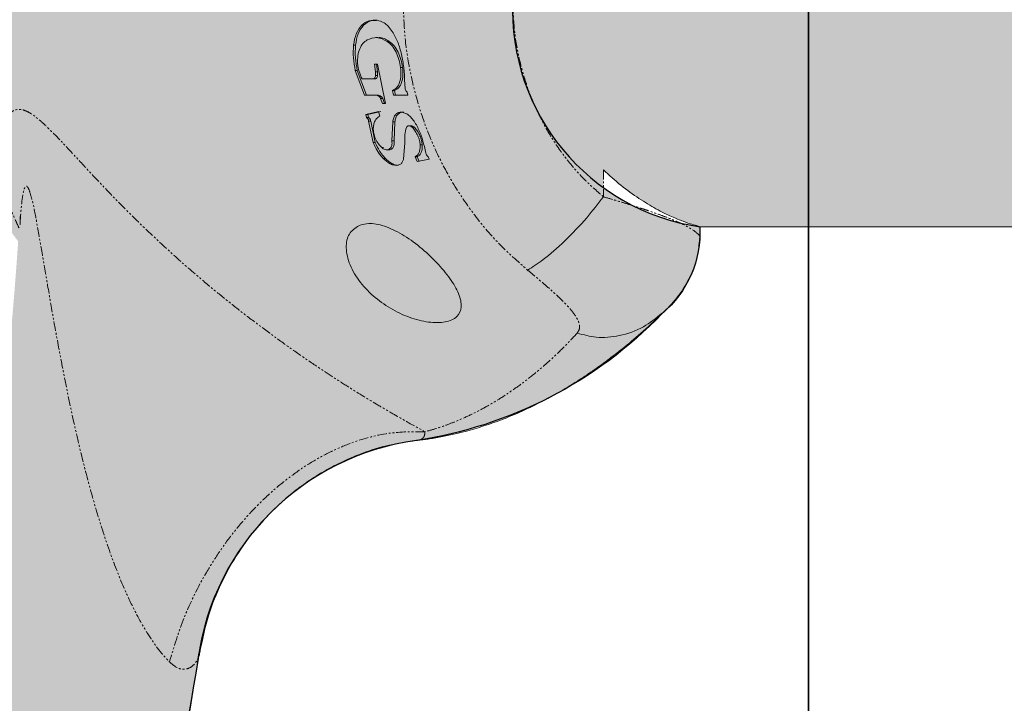
# Model space of a CAD drawing. Units: millimetres. Extents: x -3000 to 3000, y -3000 to 3000.
# Drawn here: x -605 to -474, y -94 to -3 of the extents above; entities that cross this region are included whole.
import ezdxf

# ---------------------------------------------------------------- set-up
doc = ezdxf.new("R2010")
doc.units = ezdxf.units.MM
doc.header["$LTSCALE"] = 0.2
doc.linetypes.add('BORDER', pattern=[44.449999999999996, 12.7, -6.35, 12.7, -6.35, 0, -6.35])
doc.linetypes.add('PHANTOM', pattern=[12.699999999999998, 6.35, -1.27, 1.27, -1.27, 1.27, -1.27])
for name, color, linetype in [('en-fallingspace', 40, 'BORDER'), ('EN-FREESPACE', 3, 'Continuous'), ('Equipment Hatching', 7, 'Continuous'), ('Grassmatt Wear Area', 94, 'Continuous'), ('Outline', 7, 'Continuous')]:
    doc.layers.add(name, color=color, linetype=linetype)

msp = doc.modelspace()

# ---------------------------------------------------------------- hatches: boundary and pattern name
at = {"true_color": 0x939598}
h = msp.add_hatch(color=252, dxfattribs=at)
h.dxf.hatch_style = 1
edge = h.paths.add_edge_path()
edge.add_arc((-566.592221076192, -0.02232088384880626), 50.11573944270799, 142.9829400102572, 180.0000000000001, ccw=False)
edge.add_arc((-478.8131552540094, -62.74641374132932), 157.9909015277478, 143.1229813013171, 143.9857924460609, ccw=False)
edge.add_arc((-1152.926306572581, -5.276152051775171), 549.0035077035034, 3.899932442129945, 15.08294466114074)
edge.add_arc((-644.6434203325222, 132.0064926194437), 22.50946735601093, 14.34634539825412, 65.98728403233774)
edge.add_arc((-13061.47861673698, -26622.44117761389), 29517.9007802957, 65.10448996959978, 65.15771704996136)
edge.add_arc((-656.9716643827356, 171.6289908571025), 8.257375227180134, 178.7512737718906, 245.7551538502544, ccw=False)
edge.add_arc((-654.8757417243578, 172.9240611388539), 10.41122795830783, 121.7761964586164, 186.1485996435173, ccw=False)
edge.add_arc((-634.9710799586255, 143.9714412549947), 45.53683607954249, 100.84851768396288, 123.8837729326174, ccw=False)
edge.add_arc((-625.4026351197264, 103.9040115892402), 86.70896669357514, 77.96813370739329, 102.07517391944072, ccw=False)
edge.add_arc((-614.4676836424042, 151.6014011374726), 37.78743174339647, 53.722598289796, 79.10834787240532, ccw=False)
edge.add_arc((-597.7845414039496, 174.4524598139643), 9.494716400999138, -4.73626936665022, 53.29081093312152, ccw=False)
edge.add_arc((-597.7435468178796, 173.2737947214498), 9.42956429686054, -28.030038237941824, 2.398923839465681, ccw=False)
edge.add_arc((2737.862974418232, -1485.310237082069), 3715.781709627553, 153.5658149693433, 153.7378157506981)
edge.add_arc((-582.7642706466719, 153.330787462944), 12.8505243776012, 154.5811746304677, 198.3897057162243)
edge.add_arc((-1126.595016287463, -1.220245068927738), 552.5275249375396, 9.247851244177582, 15.80588825472779, ccw=False)
edge.add_arc((-547.6076401431361, 92.21213618612842), 33.95961158758676, 187.8498872108306, 262.2374473220377)
edge.add_arc((-560.681648181525, 1.988029923923591), 57.20874369881373, 43.9631643433342, 81.46844458470821, ccw=False)
edge.add_arc((-528.5687018237356, 30.88838575185696), 14.11073247567048, -3.1185959940033854, 50.026938679682985, ccw=False)
edge.add_arc((-510.2364255934895, 1.277614714981269), 29.15344038361026, 98.36745630553423, 182.5117235343969)
edge.add_arc((-510.2364255934895, -1.277614714975812), 29.15344038361023, 177.4882764656031, 261.6325436944658)
edge.add_arc((-528.5687018237356, -30.8883857518515), 14.11073247567051, -50.026938679682985, 3.1185959940033854, ccw=False)
edge.add_arc((-560.681648181525, -1.988029923918134), 57.20874369881375, 278.5315554152919, 316.0368356566658, ccw=False)
edge.add_arc((-547.6076401431361, -92.21213618612296), 33.95961158758667, 97.76255267796229, 172.1501127891694)
edge.add_arc((-1126.595016287463, 1.220245068933195), 552.5275249375396, 344.1941117452721, 350.7521487558224, ccw=False)
edge.add_arc((-582.7642706466719, -153.3307874629386), 12.85052437760122, 161.6102942837757, 205.4188253695323)
edge.add_arc((2737.862974418232, 1485.310237082074), 3715.781709627553, 206.2621842493019, 206.4341850306567)
edge.add_arc((-597.7435468178796, -173.2737947214443), 9.429564296860555, -2.398923839465681, 28.030038237941824, ccw=False)
edge.add_arc((-597.7845414039496, -174.4524598139589), 9.494716400999131, -53.29081093312152, 4.73626936665022, ccw=False)
edge.add_arc((-614.4676836424042, -151.6014011374672), 37.78743174339645, 280.89165212759474, 306.277401710204, ccw=False)
edge.add_arc((-625.4026351197264, -103.9040115892348), 86.70896669357516, 257.9248260805593, 282.03186629260665, ccw=False)
edge.add_arc((-634.9710799586255, -143.9714412549893), 45.53683607954248, 236.1162270673826, 259.1514823160371, ccw=False)
edge.add_arc((-654.8757417243578, -172.9240611388484), 10.41122795830784, 173.8514003564827, 238.2238035413836, ccw=False)
edge.add_arc((-656.9716643827356, -171.6289908570971), 8.257375227180114, 114.2448461497456, 181.2487262281094, ccw=False)
edge.add_arc((-13061.47861673698, 26622.4411776139), 29517.9007802957, 294.8422829500386, 294.8955100304002)
edge.add_arc((-644.6434203325222, -132.0064926194383), 22.50946735601091, 294.0127159676623, 345.6536546017459)
edge.add_arc((-1152.926306572581, 5.276152051780628), 549.0035077035034, 344.9170553388593, 356.10006755787)
edge.add_arc((-478.8131552540094, 62.74641374133478), 157.9909015277478, 216.0142075539391, 216.8770186986829, ccw=False)
edge.add_arc((-566.592221076192, 0.02232088385426323), 50.11573944270795, 179.9999999999999, 217.0170599897428, ccw=False)
edge.add_line((-616.7079605189, 0.02232088385437692), (-616.7079605189, -0.02232088384891995))
at = {"layer": 'Equipment Hatching'}
h = msp.add_hatch(color=0, dxfattribs=at)
h.dxf.hatch_style = 1
edge = h.paths.add_edge_path()
edge.add_line((-119.7049999999963, 30.15000000000327), (-334.4284980943539, 30.15000000000327))
edge.add_line((-334.4284980943539, 30.15000000000327), (-514.4071736862709, 30.15000000000327))
edge.add_spline(control_points=[(-514.5199671041428, 30.11451321063032), (-514.5387379147578, 30.09838748276252), (-514.5811985045693, 30.06191021332052), (-515.3107096113345, 29.87303176034038), (-516.5521722694484, 29.47217970068232), (-518.2059186390816, 28.81152393093544), (-520.1670280863273, 27.84367534906778), (-522.2606846007948, 26.60103205549422), (-524.4528968216764, 25.05073869283478), (-526.1381249648966, 23.65786462031792), (-527.0803139149957, 22.77752895390677), (-527.3115074228699, 22.56151295116797)], knot_values=[0, 0, 0, 0, 0.1045088225458234, 0.2364046144350558, 0.3618840219083617, 0.4915318686510117, 0.6085784887465471, 0.7291886984161462, 0.8441304362684036, 0.9617528615610953, 1, 1, 1, 1], degree=3, periodic=0)
edge.add_line((-527.3115074228699, 22.56151295116786), (-527.3115074228699, 26.13329755418273))
edge.add_spline(control_points=[(-527.3115074228699, 26.13329755418272), (-528.2203293810708, 25.33485095663036), (-530.0377915281224, 23.73811745520106), (-532.415893948817, 20.93883252082469), (-534.5024768098465, 17.89263529716845), (-536.2462038152935, 14.60556499576887), (-537.62497400758, 11.12522852178063), (-538.6137338881417, 7.498428725311896), (-539.2419679885552, 3.774291031993926), (-539.321892801905, 1.258146219008268), (-539.3618575532182, 2.728484105318785e-12)], knot_values=[0, 0, 0, 0, 0.1250277532260209, 0.2500305002193389, 0.3750218528550667, 0.5000081857517944, 0.6250017162013181, 0.7499885881069012, 0.8749869598290594, 1, 1, 1, 1], degree=3, periodic=0)
edge.add_spline(control_points=[(-539.3618575532182, 2.728484105318785e-12), (-539.321892801905, -1.258146219001901), (-539.2419679885552, -3.774291031987559), (-538.6137338881417, -7.49842872530462), (-537.62497400758, -11.12522852177426), (-536.2462038152935, -14.60556499576342), (-534.5024768098465, -17.89263529716209), (-532.415893948817, -20.93883252081832), (-530.0377915281224, -23.7381174551947), (-528.2203293810708, -25.3348509566249), (-527.3115074228699, -26.13329755417635)], knot_values=[0, 0, 0, 0, 0.1250130401709388, 0.2500114118930954, 0.3749982837986778, 0.4999918142481989, 0.6249781471449277, 0.7499694997806595, 0.8749722467739761, 1, 1, 1, 1], degree=3, periodic=0)
edge.add_line((-527.3115074228699, -26.13329755417635), (-527.3115074228699, -22.56151295116252))
edge.add_spline(control_points=[(-527.3115074228699, -22.56151295116251), (-526.5367944785485, -23.26088795478336), (-524.9676000216477, -24.67748411084722), (-522.5658363416751, -26.40415801969357), (-520.2455552957999, -27.80900670578012), (-518.2427353279963, -28.79345118262609), (-516.6280845501697, -29.44325534232757), (-515.443906161363, -29.82939508780419), (-514.7280955863025, -30.03356147435807), (-514.4164313221754, -30.10664040800566), (-514.496778826935, -30.11690095945141), (-514.5054190928731, -30.11800434024008)], knot_values=[0, 0, 0, 0, 0.1268005941615745, 0.2568367947747582, 0.383799490590951, 0.5152466641716077, 0.6305703367202962, 0.7491902541957941, 0.8659011940480686, 0.9855795229886865, 1, 1, 1, 1], degree=3, periodic=0)
edge.add_line((-514.403450469901, -30.149999999996), (-334.4284980943539, -30.149999999996))
edge.add_line((-334.4284980943539, -30.149999999996), (-119.7049999999963, -30.14999999999599))
edge.add_line((-119.7049999999963, -30.14999999999599), (-119.7049999999963, 30.15000000000328))
h.paths.add_polyline_path([(119.7050000000036, 30.15000000000328), (-119.7049999999963, 30.15000000000327), (-119.7049999999963, -30.149999999996), (34.1828647904822, -30.149999999996), (34.1828647904822, -29.99999999999636), (35.48522612298439, -29.99999999488591), (43.29939411799387, -30.01391745375839), (43.29939411799387, -29.99999999999636), (47.45626790075767, -29.99999999999636), (119.7050000000036, -30.149999999996)])
edge = h.paths.add_edge_path()
edge.add_spline(control_points=[(539.3618575532364, 2.728484105318785e-12), (539.3218928019214, 1.258146219008268), (539.2419679885734, 3.774291031993016), (538.6137338881581, 7.498428725310987), (537.6249740075964, 11.12522852177972), (536.2462038153117, 14.60556499576887), (534.5024768098647, 17.89263529716754), (532.4158939488334, 20.93883252082378), (530.0377915281406, 23.73811745520106), (528.2203293810871, 25.33485095663036), (527.3115074228863, 26.13329755418272)], knot_values=[0, 0, 0, 0, 0.1250130401709386, 0.2500114118930959, 0.374998283798678, 0.4999918142481996, 0.6249781471449285, 0.7499694997806595, 0.8749722467739761, 1, 1, 1, 1], degree=3, periodic=0)
edge.add_line((527.3115074228864, 26.13329755418278), (527.3115074228864, 22.56151295116801))
edge.add_spline(control_points=[(527.3115074228863, 22.56151295116797), (526.5367944785667, 23.26088795478972), (524.9676000216659, 24.67748411085358), (522.5658363416933, 26.40415801969903), (520.2455552958181, 27.80900670578558), (518.2427353280127, 28.79345118263245), (516.6280845501879, 29.44325534233394), (515.4439061613793, 29.82939508780964), (514.7280955863189, 30.03356147436443), (514.4164313221918, 30.10664040801112), (514.4967788269514, 30.11690095945778), (514.5054190928895, 30.11800434024553)], knot_values=[0, 0, 0, 0, 0.1268005941615722, 0.2568367947747568, 0.3837994905909505, 0.5152466641716082, 0.6305703367203014, 0.7491902541957962, 0.8659011940480718, 0.9855795229886948, 0.9999999999999999, 0.9999999999999999, 0.9999999999999999, 0.9999999999999999], degree=3, periodic=0)
edge.add_line((514.4034504699115, 30.15000000000327), (334.4284980943594, 30.15000000000327))
edge.add_line((334.4284980943594, 30.15000000000327), (119.7050000000036, 30.15000000000328))
edge.add_line((119.7050000000036, 30.15000000000328), (119.7050000000036, -30.149999999996))
edge.add_line((119.7050000000036, -30.149999999996), (334.4284980943612, -30.149999999996))
edge.add_line((334.4284980943612, -30.149999999996), (514.4071736862887, -30.14999999999691))
edge.add_spline(control_points=[(514.519967104161, -30.11451321062395), (514.5387379147742, -30.09838748275615), (514.5811985045875, -30.06191021331415), (515.3107096113526, -29.87303176033492), (516.5521722694666, -29.47217970067686), (518.205918639098, -28.81152393092907), (520.1670280863455, -27.84367534906232), (522.2606846008111, -26.60103205548876), (524.4528968216928, -25.05073869282751), (526.1381249649148, -23.65786462031247), (527.0803139150139, -22.7775289539004), (527.3115074228863, -22.5615129511616)], knot_values=[0, 0, 0, 0, 0.1045088225458233, 0.2364046144350568, 0.3618840219083611, 0.4915318686510075, 0.6085784887465435, 0.7291886984161429, 0.8441304362684003, 0.9617528615610923, 1, 1, 1, 1], degree=3, periodic=0)
edge.add_line((527.3115074228864, -22.56151295116157), (527.3115074228881, -26.13329755417515))
edge.add_spline(control_points=[(527.3115074228863, -26.13329755417726), (528.2203293810871, -25.3348509566249), (530.0377915281406, -23.73811745519561), (532.4158939488334, -20.93883252081832), (534.5024768098647, -17.892635297163), (536.2462038153117, -14.60556499576342), (537.6249740075964, -11.12522852177517), (538.6137338881581, -7.49842872530462), (539.2419679885734, -3.774291031988469), (539.3218928019214, -1.258146219002811), (539.3618575532364, 2.728484105318785e-12)], knot_values=[0, 0, 0, 0, 0.1250277532260234, 0.25003050021934, 0.3750218528550678, 0.5000081857517961, 0.6250017162013192, 0.7499885881069015, 0.8749869598290597, 1, 1, 1, 1], degree=3, periodic=0)

# ---------------------------------------------------------------- linework, layer by layer
at = {"layer": 'en-fallingspace'}
msp.add_circle((0, 0), 2700, dxfattribs=at)
at = {"layer": 'EN-FREESPACE'}
msp.add_circle((0, 0), 2034.511667458184, dxfattribs=at)
at = {"layer": 'Grassmatt Wear Area'}
for points in [[(-500.0000000000001, -1500), (-500, 3.061616997868383e-14), (-1500, 9.184850993605149e-14), (-1500, -1500)], [(499.9999999999999, -1500), (500, -3.061616997868383e-14), (-500, 3.061616997868383e-14), (-500.0000000000001, -1500)]]:
    msp.add_lwpolyline(points, close=True, dxfattribs=at)
at = {"layer": 'Outline', "linetype": 'Continuous', "lineweight": 15}
for p, q in [((-559.4747181259318, -3.308840974246777), (-559.2147344272416, -3.308840974246777)), ((-557.3243994220466, -4.95288667933437), (-557.5865666554691, -4.95288667933437)), ((-557.7481496524251, -8.509489509947343), (-557.3664897660383, -8.509489509947343)), ((-557.6273315797152, -9.510555347840636), (-557.7481496524251, -8.509489509947343)), ((-557.3626006956929, -9.510549345826803), (-557.4844720823621, -8.509488843274085)), ((-557.3664897660383, -8.509489509948253), (-556.3260216017679, -13.73246097262108)), ((-554.3008370465559, -8.937152718000107), (-554.0357292504596, -8.937152718001016)), ((-559.1019601720509, -12.615561016024), (-560.3204622993289, -9.333718646720627)), ((-560.3204622993289, -9.333718646720627), (-560.0566932131624, -9.333718646719717)), ((-558.8339308786035, -12.61555106869309), (-560.0566762617618, -9.333714576567218)), ((-559.430814341822, -10.44432403685732), (-558.056056763442, -10.44432403685732)), ((-558.0102693525514, -10.45645833274921), (-557.5693222735808, -10.45645833274921)), ((-557.6167498633313, -9.997591978158198), (-557.6273315797152, -9.510555347840636)), ((-557.6167498633313, -9.997591978158198), (-557.3515191410588, -9.997591978158198)), ((-557.3514767154102, -9.997585424246608), (-557.362600698063, -9.510549340518992)), ((-553.7599093659974, -10.59987308798372), (-553.7408645432461, -11.12102081306421)), ((-553.7408645432461, -11.1210208130633), (-553.6784221297985, -11.75742600009471)), ((-557.6117262587122, -12.615561016024), (-559.1019601720509, -12.615561016024)), ((-557.2914659806556, -12.61284909737151), (-557.5859742929642, -12.61284909737151)), ((-557.1480010728446, -12.77595623872639), (-556.8790552653682, -12.77595623872639)), ((-556.7115867463617, -13.73246097262108), (-556.949478403425, -13.04857342255764)), ((-556.949478403425, -13.04857342255764), (-556.6800533955393, -13.04857342255764)), ((-556.4410102171641, -13.73246085486153), (-556.6800419493902, -13.04856926678076)), ((-555.2363725716332, -12.615561016024), (-555.3778109518844, -11.98510854206506)), ((-555.3778109518844, -11.98510854206506), (-555.1093195423255, -11.98510854206506)), ((-553.3489976190594, -12.615561016024), (-555.236372571635, -12.615561016024)), ((-554.9668937683255, -12.61555567666983), (-555.1092854085346, -11.98509833601474)), ((-553.4401037940279, -12.22144209241196), (-553.3489976190594, -12.615561016024)), ((-556.3260216017679, -13.73246097262108), (-556.7115867463617, -13.73246097262108)), ((-558.939393456667, -15.18195044744698), (-557.2189572127663, -14.78872726246027)), ((-558.939393456667, -15.18195044744698), (-558.6673826730057, -15.18195044744698)), ((-558.8273190107429, -15.59122779119753), (-558.9393934171549, -15.18195059392565)), ((-558.8273190107429, -15.59122779119753), (-558.5545517226019, -15.59122779119753)), ((-558.6673810976772, -15.18195045769062), (-556.9468593862093, -14.78872725254587)), ((-558.5545352520294, -15.5912215193066), (-558.6673810700959, -15.18194984401453)), ((-557.2189571493618, -14.78872725841757), (-557.0516609154784, -15.40167863755141)), ((-557.9491663690005, -18.90889284161858), (-558.5489839996735, -16.05163113661911)), ((-558.5489839996735, -16.0516311366182), (-558.2752646784647, -16.05163113661911)), ((-557.6691277754398, -18.90879682379455), (-558.2752143032449, -16.05161713114103)), ((-555.4532219519315, -18.69928754876764), (-555.3364202738703, -16.18071582485754)), ((-555.3364202738685, -16.18071582485754), (-555.0608443051897, -16.18071582485754)), ((-555.1720995594205, -18.69923024043237), (-555.0607417558422, -16.18069520698555)), ((-552.9130606445979, -16.6927742288708), (-553.3199511778275, -16.6927742288708)), ((-552.739835863782, -16.88700846444317), (-552.4612900280117, -16.88700846444317)), ((-557.9491663690005, -18.90889284161858), (-557.6693281508924, -18.90889284161858)), ((-555.4532219519315, -18.69928754876673), (-555.1723070749413, -18.69928754876673)), ((-553.7279711048759, -18.99219901237393), (-553.8914558886336, -21.06562232244778)), ((-551.695152360755, -19.24314013014555), (-551.4102054606719, -19.24314013014464)), ((-551.133944879879, -19.43218966716722), (-550.9322194348515, -20.35271356978956)), ((-556.1200426146133, -19.88118374464284), (-555.8365695273096, -19.88118374464284)), ((-552.1032815687977, -21.42591040838488), (-552.3635058667514, -20.79752499171809)), ((-552.0748532839716, -20.79752499171809), (-552.3635058667514, -20.79752499171809)), ((-552.0748271323773, -20.79751040902556), (-551.8125649946214, -21.42590989827204)), ((-550.6414685127947, -20.79752499171809), (-550.503219698383, -21.12756513928798)), ((-550.503219698383, -21.12756513928798), (-552.1032815687977, -21.42591040838488)), ((-514.4788664137759, -31.68376403595357), (-514.4788664137759, -30.12072103324499)), ((-514.4788664137759, -30.149999999996), (-334.4284980943539, -30.149999999996))]:
    msp.add_line(p, q, dxfattribs=at)
at = {"layer": 'Outline', "linetype": 'PHANTOM', "lineweight": 0}
for p, q in [((-560.5591559200057, -5.948705197749405), (-560.2981284166617, -5.948705197749405)), ((-556.0644259272685, -5.45441098288029), (-555.8026887264332, -5.4544109828812)), ((-557.6273315797152, -9.510555347840636), (-557.3626297974279, -9.510555347840636)), ((-556.7678802312985, -19.59514062334438), (-556.5549110518114, -19.59514062334438)), ((-556.6124471838648, -21.0203853789626), (-556.326583808268, -21.02038537896351)), ((-527.3115074228699, -22.56151295116251), (-527.3115074228699, -26.13329755417635))]:
    msp.add_line(p, q, dxfattribs=at)
at = {"layer": 'Outline'}
msp.add_lwpolyline([(-594.958553552804, 149.2767226898386, -0.02862264715996984), (-581.2490263277912, 87.57399488226015, 0.3364767557008312), (-552.1944973497519, 58.56371928212133, -0.1651243356948069), (-519.5035810908485, 41.70209728389452, -0.2361390673443257), (-514.4788664137759, 30.12072103325226, 0.3845864497811837), (-539.3618575532181, 2.712940982974033e-12, 0.3845864497811837), (-514.4788664137759, -30.1207210332468, -0.2361390673443257), (-519.5035810908485, -41.70209728388907, -0.1651243356948069), (-552.1944973497519, -58.56371928211587, 0.3364767557008312), (-581.2490263277912, -87.5739948822547, -0.02862264715996984), (-594.958553552804, -149.2767226898332, 0.1935134429208538)], format="xyb", dxfattribs=at)
at = {"layer": 'Outline', "linetype": 'PHANTOM', "lineweight": 0}
for points, knots in [([(-553.9492166682558, 2.728484105318785e-12), (-553.9046136085617, -1.576006726707419), (-553.8136942493402, -4.788555881586944), (-553.0604334522413, -9.637081537196536), (-551.8081095807702, -14.52560967544559), (-549.9881235114372, -19.35451370395549), (-547.6139443517495, -24.0198307627752), (-544.6955744882816, -28.40024273961171), (-541.3141501740156, -32.43956838579561), (-538.7063978335846, -34.73497993711953), (-537.4029999639897, -35.8822647001125)], [0, 0, 0, 0, 0.1140499269202443, 0.2324806043858814, 0.3548130608361938, 0.480439021139658, 0.6086306165013686, 0.7385599617198486, 0.8693279328569938, 1, 1, 1, 1]), ([(-539.3618575532182, 2.728484105318785e-12), (-539.321892801905, -1.258146219001901), (-539.2419679885552, -3.774291031987559), (-538.6137338881417, -7.49842872530462), (-537.62497400758, -11.12522852177426), (-536.2462038152935, -14.60556499576342), (-534.5024768098465, -17.89263529716209), (-532.415893948817, -20.93883252081832), (-530.0377915281224, -23.7381174551947), (-528.2203293810708, -25.3348509566249), (-527.3115074228699, -26.13329755417635)], [0, 0, 0, 0, 0.1250130401709388, 0.2500114118930954, 0.3749982837986778, 0.4999918142481989, 0.6249781471449277, 0.7499694997806595, 0.8749722467739761, 1, 1, 1, 1]), ([(-605.0741036644813, -30.28819617703357), (-605.2387978396055, -29.94840974354247), (-605.8791544025898, -28.6272672530049), (-606.6545580406691, -26.36539824122701), (-607.3208319178484, -23.55620784586517), (-607.6067411783151, -20.88251463810775), (-607.5487726017291, -18.68764612698124), (-607.2554154321006, -16.98287538249588), (-606.8285407962157, -15.76778192650272), (-606.1186665673158, -14.73555134911476), (-605.2053544527407, -14.38730329111331), (-604.1562366329617, -14.6776288632318), (-603.196773546224, -15.22413502032487), (-602.0357889075567, -16.16428145208556), (-600.6632560759062, -17.49060869213918), (-598.9406273349141, -19.29677602570337), (-596.8241068657862, -21.59611631777989), (-594.2545714999451, -24.35697398670618), (-591.4690044123927, -27.24715430624383), (-588.4237747947955, -30.26150997969307), (-585.160416749959, -33.31999230749352), (-582.0153339189255, -36.10406860921466), (-579.1458771250964, -38.52008135988581), (-576.5959530541168, -40.58119955592156), (-573.9499636621385, -42.63697068773217), (-571.2163114008381, -44.67506720027814), (-568.4106033604148, -46.68000206452416), (-565.8449524087973, -48.44022295362083), (-563.5280276987614, -49.97396116090476), (-560.746979892041, -51.75935552325427), (-558.0805777165169, -53.39328631205808), (-555.6442020454906, -54.82703678205689), (-553.371872222071, -56.13121774677711), (-551.9807728427932, -56.89771177479815), (-551.0586233620179, -57.40581499192467)], [0, 0, 0, 0, 0.01415532837230872, 0.05503811787897028, 0.0961355833126893, 0.1370694909944735, 0.177998338483178, 0.2056649920445476, 0.2337661386912223, 0.2602950234028849, 0.3013998744425028, 0.3217078102757345, 0.3428126934188522, 0.3696555273102654, 0.3971852800742187, 0.4253212913676687, 0.4663374152215707, 0.5071275710092016, 0.547941545022744, 0.5890027728988095, 0.6313021164508875, 0.6714292559947719, 0.6999327900916765, 0.727140288010772, 0.7531493260488381, 0.781777926152513, 0.8090898521560128, 0.8353381220895847, 0.8561420288708321, 0.8765361021407752, 0.9176161351470503, 0.938238222814441, 0.9590585751012789, 1, 1, 1, 1]), ([(-604.9426110556979, -29.64880066989372), (-604.8897770032236, -28.84642115458882), (-604.8025392272484, -27.52155960931668), (-604.5982788934107, -25.92067540293829), (-604.3956661101238, -25.04328668496055), (-604.19477068181, -24.73168560360773), (-604.0376261278398, -24.71709645920237), (-603.8725106817928, -24.90481498469489), (-603.7709407942257, -25.14524089810311), (-603.7173208043805, -25.27216468766255)], [0, 0, 0, 0, 0.3285807538150207, 0.5425412749735485, 0.713305148660037, 0.7838589262098322, 0.8510174794780127, 0.921350299496289, 1, 1, 1, 1]), ([(-603.7173208043805, -25.27216468766255), (-603.5938644083399, -25.66786042468448), (-603.1943206534288, -26.94845637306298), (-602.6588972409809, -29.87915331000931), (-601.985284529519, -33.70305892648958), (-601.2705380987427, -37.95672514007128), (-600.1815726423265, -44.24150284139705), (-598.6524071687218, -52.38781853970704), (-596.6916807839716, -61.07646805909644), (-594.7297806486422, -68.21277455768177), (-592.9324041368, -73.71261043744562), (-591.141611416846, -78.23027692774667), (-589.4456147340261, -81.75775400395196), (-587.9364830358645, -84.37782423244698), (-586.458766457954, -86.51351370269003), (-585.5105104878021, -87.54874440480307), (-585.0610280462843, -88.03945370499787)], [0, 0, 0, 0, 0.02365484330268229, 0.076554518178451, 0.1384607841111543, 0.2044120650559297, 0.2722606535378878, 0.4261299661754689, 0.5743012606126048, 0.665986201722973, 0.7507973895336553, 0.8267836494242039, 0.8776815466663298, 0.9228939578941353, 0.9634509951402138, 1, 1, 1, 1]), ([(-527.3115074228699, -26.13329755417726), (-526.7352350908895, -26.30013802539816), (-525.644065013581, -26.61604999926567), (-524.1796404926772, -27.06024927479302), (-522.9458999949875, -27.4487913385874), (-521.9299989149913, -27.78169425086617), (-520.8311867155116, -28.1537185367124), (-519.6517882433182, -28.57142954269329), (-518.4247562280107, -29.04128677260633), (-517.3798640659297, -29.48099199726948), (-516.0950029065643, -30.08371953565802), (-514.9737204329049, -30.80056358227193), (-514.3844829742993, -31.39246269260548), (-514.5154023441664, -31.65019635126646), (-514.5324535129985, -31.68376403595357)], [0, 0, 0, 0, 0.0783724318224883, 0.1483979843291375, 0.2100752494987781, 0.2634031054034254, 0.3083807868848129, 0.391366781562826, 0.4717038085216726, 0.5493962148145647, 0.6244488294753392, 0.8024833540392993, 0.9742750848822663, 1, 1, 1, 1]), ([(-537.4029999639897, -35.8822647001125), (-537.1289537473986, -36.10784766863981), (-536.5830734428582, -36.55719267726636), (-535.7945557083749, -37.21922934550366), (-535.03803645474, -37.868451665473), (-534.3146348373157, -38.50488600016251), (-533.6289036146536, -39.12626417207684), (-532.9911374653366, -39.72714576541875), (-532.4145848674725, -40.30352490281075), (-531.9318596956891, -40.82186620512584), (-531.5340237714354, -41.28660885860972), (-531.2333435981345, -41.67487961074949), (-530.9529339798428, -42.08184374061966), (-530.7411224660718, -42.45528153965097), (-530.5959867916154, -42.79871430661024), (-530.5054926839075, -43.09538892476121), (-530.465387053222, -43.36503830340735), (-530.4729923807008, -43.79291255101452), (-530.6509820804094, -44.0655857658312), (-530.7854180654867, -44.27153640397501)], [0, 0, 0, 0, 0.06990268101248155, 0.1392411005483716, 0.207666650475293, 0.2756577076633217, 0.3437891953452617, 0.410778708308952, 0.4755519201959147, 0.5389509257572983, 0.5899095226191569, 0.6396901059180512, 0.6789040872236978, 0.7396914577776389, 0.780820437113572, 0.8133428477093348, 0.8591895853242699, 0.8936456051272164, 1, 1, 1, 1]), ([(-530.7854180654886, -44.27153640397501), (-531.2937138844372, -44.8173523273399), (-532.3098104589862, -45.90845256737612), (-533.7822250432455, -47.3348138262063), (-535.4267801151636, -48.82019214945649), (-537.1804032770015, -50.26947994728744), (-539.1157025173816, -51.70541856924501), (-540.8849974027926, -52.88483932777945), (-542.6186467452699, -53.9251635088458), (-544.3470691390685, -54.85268036020443), (-546.0945976337825, -55.67501334914868), (-547.7885663196357, -56.36529283287109), (-549.4189208393818, -56.94311453761566), (-550.5122372863098, -57.25194087488126), (-551.0587405456936, -57.40631027120071)], [0, 0, 0, 0, 0.08136799907076984, 0.1626567483962172, 0.2299645363267812, 0.3345526666535314, 0.4288012739714461, 0.5190531042747143, 0.5955360095160297, 0.6818885313661527, 0.7690831020642122, 0.8461362874460212, 0.9230899520007102, 1, 1, 1, 1]), ([(-551.0587406109807, -57.40631036842569), (-552.6628343100165, -57.39891550765515), (-555.9634003800693, -57.38369992108164), (-560.2951067385893, -58.59137241587814), (-563.8252820964517, -60.12982926284894), (-566.4977476757849, -61.62548987689843), (-569.120842551778, -63.42922415591238), (-571.6540312435118, -65.52324497126574), (-574.0576268415462, -67.87686684219443), (-576.2954336413368, -70.45240946535432), (-578.3398160314737, -73.20624195227538), (-580.7392252392528, -77.00984878503277), (-583.2150507159149, -81.93519019930409), (-584.4572998310923, -86.04301702683551), (-585.0610423386133, -88.03945207276502)], [0, 0, 0, 0, 0.1167570873772909, 0.2402381365049705, 0.3040381602799582, 0.3688047906060962, 0.4342322967748288, 0.4999954009369921, 0.5657586713918432, 0.6311866715603494, 0.6959541093253645, 0.7597552313707006, 0.8832392172721957, 1, 1, 1, 1]), ([(-551.0587405456936, -57.40631027120071), (-551.0730633073308, -57.60728530579217), (-551.1042637873634, -58.04508617914507), (-551.4487854741838, -58.37255616902621), (-551.8155957592444, -58.5344378847376), (-552.116858929543, -58.54770331021064), (-552.1757443432125, -58.55029619292509)], [0, 0, 0, 0, 0.2718250191329619, 0.5921393720244035, 0.9202788652373444, 1, 1, 1, 1]), ([(-585.0610423386133, -88.03945207276502), (-584.6579538493261, -88.36912197359834), (-583.864579643252, -89.01799090136592), (-582.7764365619787, -89.04313220859149), (-581.9261222663172, -88.59985643125401), (-581.3521258689907, -87.83716409354201), (-581.0555174106521, -87.1877398147717), (-581.0525045459472, -86.85312810302185), (-581.0521802071398, -86.8171067165822)], [0, 0, 0, 0, 0.1915524513440899, 0.3770208726989331, 0.5692626744240524, 0.77123253394967, 0.9753728844207912, 1, 1, 1, 1])]:
    msp.add_open_spline(points, degree=3, knots=knots, dxfattribs=at)
at = {"layer": 'Outline', "linetype": 'Continuous', "lineweight": 15}
for points, knots in [([(-559.4747181259318, -3.308840974246777), (-559.154580957309, -3.069221850693793), (-558.515719091627, -2.591040822904688), (-557.7809554762862, -2.62126693355458), (-557.4143859198775, -2.636346575145581)], [0, 0, 0, 0, 0.5011054592877476, 1, 1, 1, 1]), ([(-560.5591559200057, -5.948705197749405), (-560.4698172128374, -5.413410507446315), (-560.2911579693045, -4.342930001668719), (-559.7468462870438, -3.653513944022961), (-559.4747181259318, -3.308840974246777)], [0, 0, 0, 0, 0.5000508532506295, 1, 1, 1, 1]), ([(-560.2980908874397, -5.948702041392607), (-560.2090905033965, -5.413634651982647), (-560.0310344274931, -4.343167364388137), (-559.486885305545, -3.653688099086139), (-559.2147262327144, -3.308841383337494)], [0, 0, 0, 0, 0.4998446898944445, 1, 1, 1, 1]), ([(-559.2147262614217, -3.308841380139711), (-558.8977848505401, -3.06146865637038), (-558.3706851626903, -2.650067428874536), (-557.7636883565301, -2.660398071440795), (-557.5216745480484, -2.664516969804026)], [0, 0, 0, 0, 0.6012931105613996, 1, 1, 1, 1]), ([(-557.4143859198775, -2.636346575144671), (-557.1032329526442, -2.727113481336346), (-556.5950848479642, -2.875346139245266), (-555.9153660096981, -3.439691652156398), (-555.577360964995, -3.894161179165167), (-555.3974213357378, -4.136101586505902)], [0, 0, 0, 0, 0.4248374064672106, 0.6938076946950352, 0.9999999999999999, 0.9999999999999999, 0.9999999999999999, 0.9999999999999999]), ([(-556.0644259272685, -5.4544109828812), (-556.535233811579, -5.217895580242839), (-557.4559126393033, -4.755382672331507), (-558.3193397511805, -5.102321450415729), (-558.7412358105794, -5.271846012840797)], [0, 0, 0, 0, 0.5113703825202056, 1, 1, 1, 1]), ([(-555.8026558068414, -5.454407690316657), (-556.2663526279812, -5.168308905465892), (-556.7839041447296, -4.848982023569079), (-557.2705413406584, -4.981171927609466), (-557.3211791944977, -4.994927170931987)], [0, 0, 0, 0, 0.8959433141119445, 1, 1, 1, 1]), ([(-555.3974213357378, -4.136101586505902), (-555.1337958497661, -4.596739168898239), (-554.6080342593905, -5.515411910319017), (-554.312555133276, -6.642648440314588), (-554.1652340880137, -7.204670083059682)], [0, 0, 0, 0, 0.5014164039317742, 1, 1, 1, 1]), ([(-560.3204622993289, -9.333718646720627), (-560.4290785866306, -8.763018306901358), (-560.6456913959173, -7.624874047502999), (-560.587946005584, -6.506361397355249), (-560.5591559200057, -5.948705197749405)], [0, 0, 0, 0, 0.5014305832551857, 1, 1, 1, 1]), ([(-560.0566762180151, -9.333714608246737), (-560.1658605575903, -8.762775603949194), (-560.3835028517442, -7.624695956249525), (-560.3264981220436, -6.506122286771642), (-560.2980908843383, -5.94870208170687)], [0, 0, 0, 0, 0.5016687588192252, 1, 1, 1, 1]), ([(-558.7412358105794, -5.271846012840797), (-558.9441171192066, -5.412202443800197), (-559.3374631943807, -5.684325349635401), (-559.7585266832484, -6.427498457598631), (-560.0172744659249, -7.331542646850721), (-560.0143705201535, -8.026295504021618), (-560.0129122613562, -8.375175801670594)], [0, 0, 0, 0, 0.2582831172898022, 0.5007590455584786, 0.7492988607578135, 1, 1, 1, 1]), ([(-554.3008370465577, -8.937152717999197), (-554.3603271977136, -8.576954943080636), (-554.4790582241858, -7.85806869523185), (-554.8834068422348, -6.856390087867112), (-555.4123338225854, -5.998756038079591), (-555.8471247529724, -5.635806860651428), (-556.0644259272685, -5.4544109828812)], [0, 0, 0, 0, 0.250897780962493, 0.5007442491565707, 0.750480395634432, 1, 1, 1, 1]), ([(-554.0357082134578, -8.937148372880984), (-554.0951569574972, -8.578982509562593), (-554.2141074573592, -7.862331398359856), (-554.6176622306466, -6.861844202519933), (-555.1475743952906, -6.001368311214719), (-555.5839870701002, -5.636985187816208), (-555.8026557910853, -5.454407558563616)], [0, 0, 0, 0, 0.2495155535108522, 0.4992536056598916, 0.749096257031275, 1, 1, 1, 1]), ([(-554.1652340880137, -7.204670083059682), (-554.0539658339549, -7.776450620089236), (-553.8940992696898, -8.597966071575684), (-553.8153361715467, -9.450514512059272), (-553.7753224616918, -10.01255908508756), (-553.7671660873766, -10.32335666549716), (-553.7599093659974, -10.59987308798281)], [0, 0, 0, 0, 0.5008038869363903, 0.719538537319083, 0.7504736034183065, 1, 1, 1, 1]), ([(-560.0129122613562, -8.375175801670594), (-559.965748387529, -8.738044223732686), (-559.8716714584989, -9.46185132478331), (-559.5775052884437, -10.11741573321251), (-559.430814341822, -10.44432403685641)], [0, 0, 0, 0, 0.5013330506642029, 1, 1, 1, 1]), ([(-555.3778109518844, -11.98510854206506), (-555.1775073177014, -11.87746862647873), (-554.7770242460483, -11.66225553659569), (-554.3941827932667, -10.92908941277528), (-554.2065106605714, -9.995078231203479), (-554.2693893371234, -9.289857147360635), (-554.3008370465559, -8.937152718000107)], [0, 0, 0, 0, 0.250095545881121, 0.5000360219615023, 0.7499514498145716, 1, 1, 1, 1]), ([(-555.109287456844, -11.98510937493847), (-554.909015526453, -11.87743574895194), (-554.5084718525177, -11.6620885974362), (-554.1263133122029, -10.9281723201666), (-553.940142635327, -9.993908310002553), (-554.0038805723179, -9.289097666730413), (-554.0357083205108, -8.93714815697058)], [0, 0, 0, 0, 0.2501220687994039, 0.500243904242172, 0.7504451520695741, 1, 1, 1, 1]), ([(-558.056056763442, -10.44432403685732), (-558.0000950179874, -10.45134818180395), (-557.8913522219464, -10.46499724073055), (-557.7542920970318, -10.37685847134981), (-557.6528524709629, -10.22247927841454), (-557.6289565233965, -10.0736286693309), (-557.6167498633313, -9.997591978158198)], [0, 0, 0, 0, 0.2573754810505597, 0.5001225250315201, 0.7446498242613429, 1, 1, 1, 1]), ([(-557.7904132285366, -10.44432219219652), (-557.7344459114738, -10.45134855702236), (-557.6256993897277, -10.46500103806648), (-557.4886933011112, -10.37692851457541), (-557.3873589237446, -10.22255687257984), (-557.3636087322902, -10.07365025969375), (-557.3514766673507, -9.997585832967161)], [0, 0, 0, 0, 0.2572762582977062, 0.4998970771725365, 0.7445375904300421, 1, 1, 1, 1]), ([(-553.6784221297967, -11.75742600009471), (-553.6702879473069, -11.79898439044155), (-553.6527676267033, -11.88849754353032), (-553.6144254487353, -11.97939556094116), (-553.5852064970404, -12.03476636125288), (-553.5630639948358, -12.07409439097319), (-553.5172622364371, -12.14442547504405), (-553.4687608955555, -12.19283766554327), (-553.4401037940261, -12.22144209241287)], [0, 0, 0, 0, 0.2318730273132209, 0.4994343047872454, 0.527301415534225, 0.5785462214611445, 0.7509833026935337, 1, 1, 1, 1]), ([(-557.1480010728428, -12.77595623872639), (-557.2302713063636, -12.72175619824975), (-557.3873314259017, -12.61828420756683), (-557.5393412530339, -12.61643945975993), (-557.6117262587122, -12.615561016024)], [0, 0, 0, 0, 0.5238136438534652, 1, 1, 1, 1]), ([(-556.8790379923976, -12.77595304592069), (-556.9613983504387, -12.72176143370871), (-557.11864727785, -12.61829450984078), (-557.2707326197415, -12.61644303384583), (-557.343162071973, -12.61556128291249)], [0, 0, 0, 0, 0.5237578366735273, 1, 1, 1, 1]), ([(-556.949478403425, -13.04857342255764), (-556.9686438529006, -13.01265774673902), (-556.9935766119816, -12.96593424601087), (-557.0259935000267, -12.9181236964414), (-557.0695520944719, -12.85686863044793), (-557.1109091937124, -12.81421285744), (-557.1480010728428, -12.77595623872639)], [0, 0, 0, 0, 0.3415001695299804, 0.4442651587527232, 0.5015789322843213, 1, 1, 1, 1]), ([(-556.6800420404088, -13.04856930992992), (-556.6990903252972, -13.01296614310377), (-556.7239641516317, -12.96647445139934), (-556.7564314210049, -12.91861643314496), (-556.8002703391685, -12.85704626279949), (-556.8418755118291, -12.81421231451532), (-556.8790379480197, -12.7759523153818)], [0, 0, 0, 0, 0.3385010367619538, 0.4420248883907903, 0.5016072965100934, 1, 1, 1, 1]), ([(-558.5489839996735, -16.0516311366182), (-558.5560849967042, -16.00405022241284), (-558.565701514266, -15.93961382074212), (-558.6020190424879, -15.84555652106246), (-558.646992220476, -15.75641859137431), (-558.7255480677213, -15.65223371023603), (-558.7933578644497, -15.61158557584349), (-558.8273190107429, -15.59122779119753)], [0, 0, 0, 0, 0.2503268313013103, 0.339004840912213, 0.5006541006485824, 0.7499128450777405, 1, 1, 1, 1]), ([(-558.2752144534406, -16.05161659602254), (-558.2823994861646, -16.00406164506239), (-558.292113972564, -15.93976521914192), (-558.3285741237396, -15.84575945174947), (-558.3736975379816, -15.75658800021483), (-558.4525529173607, -15.65227520131612), (-558.5205106539797, -15.61159514490009), (-558.5545374403373, -15.59122643255796)], [0, 0, 0, 0, 0.2502009050443446, 0.3382828418869797, 0.5004678910985743, 0.7498817177551653, 1, 1, 1, 1]), ([(-557.0516609154784, -15.40167863755232), (-557.1810442809856, -15.47589024611716), (-557.4387886991153, -15.62372708583462), (-557.7139318746558, -16.0298165894792), (-557.8974241272208, -16.54038090164795), (-557.9223990052433, -16.95212583202374), (-557.9350710305716, -17.16104145443569)], [0, 0, 0, 0, 0.2511456222172311, 0.5003068362855367, 0.7464602461122006, 1, 1, 1, 1]), ([(-555.3364202738685, -16.18071582485754), (-555.3043691900039, -15.98141380792549), (-555.2409449485276, -15.58702529672155), (-554.9683357378708, -15.16267798069384), (-554.5940760043577, -14.89237697351018), (-554.281092644911, -14.87882941116914), (-554.1218559289719, -14.87193681042572)], [0, 0, 0, 0, 0.2530577675232779, 0.50076300139355, 0.7460029176175688, 1, 1, 1, 1]), ([(-555.0607417800984, -16.18069442833712), (-555.0292232248776, -15.98198341176067), (-554.9668676181918, -15.58885796846698), (-554.695882116459, -15.16417520530922), (-554.3219648859776, -14.89261191506466), (-554.0078945523655, -14.87890796415104), (-553.8481237325796, -14.87193662290156)], [0, 0, 0, 0, 0.2523431510147309, 0.4992300618953464, 0.7452531647418025, 1, 1, 1, 1]), ([(-554.1218559289719, -14.87193681042572), (-553.9474093551198, -14.9152523432449), (-553.5986745424143, -15.00184409389658), (-553.071293225592, -15.39328454663337), (-552.5840577237122, -15.91997893175903), (-552.3258505025842, -16.35771253504572), (-552.1968207309856, -16.57645415895058)], [0, 0, 0, 0, 0.2502723637231176, 0.5003175697919111, 0.7503016780072183, 1, 1, 1, 1]), ([(-553.5220951923093, -16.89432291836511), (-553.6054678478449, -17.21298706180005), (-553.7739458827964, -17.85693810725843), (-553.7434007453685, -18.6111929820463), (-553.7279711048759, -18.99219901237393)], [0, 0, 0, 0, 0.4948577157890541, 1, 1, 1, 1]), ([(-552.739835863782, -16.88700846444226), (-552.8195250527533, -16.83057815774282), (-552.9703124234165, -16.72380109447022), (-553.1967757250786, -16.6778951650067), (-553.3943887079022, -16.72264522418118), (-553.4798256254016, -16.83749932154842), (-553.5220951923093, -16.89432291836511)], [0, 0, 0, 0, 0.2643822081726206, 0.5002623133002383, 0.7527568151742582, 1, 1, 1, 1]), ([(-552.4611519765494, -16.88696548197549), (-552.5398250806229, -16.83330157085584), (-552.6886693370889, -16.73177303650118), (-552.8499377960507, -16.6769566425528), (-552.9118081285069, -16.69340147754792), (-552.9129833494899, -16.69371384559963)], [0, 0, 0, 0, 0.5237786560180026, 0.9909542216141738, 1, 1, 1, 1]), ([(-551.6951523607531, -19.24314013014555), (-551.717347361704, -19.041186979136), (-551.7617060539014, -18.63756556530279), (-551.9959348466855, -17.99867729448033), (-552.3192427605991, -17.38875449866009), (-552.5997140046602, -17.0541666669651), (-552.739835863782, -16.88700846444317)], [0, 0, 0, 0, 0.2503863069775931, 0.5004194028238389, 0.7504123380231311, 1, 1, 1, 1]), ([(-551.410072766148, -19.24310011660327), (-551.4326627642276, -19.0419186574818), (-551.4778865936132, -18.63916537032583), (-551.7129733711645, -18.00130493939105), (-552.0378885372465, -17.39041384140546), (-552.3199122627448, -17.05495063378658), (-552.4611494070341, -16.88695106079285)], [0, 0, 0, 0, 0.2494238267594874, 0.4993316310603984, 0.7492658798844736, 1, 1, 1, 1]), ([(-552.1968207309856, -16.57645415895058), (-551.962342875102, -17.04911265431656), (-551.4949935754357, -17.99119145301302), (-551.254018344991, -18.95295888493456), (-551.1339448798772, -19.43218966716722)], [0, 0, 0, 0, 0.50171864181692, 1, 1, 1, 1]), ([(-557.9350710305716, -17.16104145443478), (-557.912901486734, -17.39289313223617), (-557.8677792608087, -17.86478663912203), (-557.5701424550225, -18.59450874497725), (-557.1498866307847, -19.26099627187523), (-556.7993082133671, -19.57988109510279), (-556.6240734916337, -19.73927394556631)], [0, 0, 0, 0, 0.2458139697509346, 0.5003113081911319, 0.7502333158228546, 1, 1, 1, 1]), ([(-556.6124471838648, -21.0203853789626), (-556.7496075612908, -20.86860593066285), (-557.0103924286814, -20.58002562751517), (-557.2533703039535, -20.23362557417386), (-557.5954088198723, -19.70230802104379), (-557.7766544600236, -19.29580632954458), (-557.9491663690005, -18.90889284161858)], [0, 0, 0, 0, 0.2507464523767013, 0.4767475969287261, 0.5019616976461571, 1, 1, 1, 1]), ([(-556.3265193866937, -21.02035437543054), (-556.4635556061276, -20.86937639352254), (-556.6981288557381, -20.61093817928941), (-556.9325720821707, -20.2859002856012), (-557.0455545287368, -20.11629117219127), (-557.078813240767, -20.06498022775668), (-557.3176798470286, -19.69287325462028), (-557.4948395576885, -19.29763358958553), (-557.6691297247653, -18.90879581716945)], [0, 0, 0, 0, 0.2495272446744844, 0.4271309942095826, 0.4765006791932589, 0.4913185416086607, 0.499557907142979, 1, 1, 1, 1]), ([(-556.6240734916337, -19.73927394556631), (-556.5361501564003, -19.7796984343986), (-556.3619974753383, -19.85976856699654), (-556.1127801381153, -19.89291509122177), (-555.8881224929228, -19.85547319666966), (-555.7006695160071, -19.74122615958822), (-555.5579867753604, -19.55767370461581), (-555.468910409525, -19.31462364321851), (-555.4284445826888, -19.02565099895764), (-555.4449168159481, -18.80868143992029), (-555.4532219519315, -18.69928754876673)], [0, 0, 0, 0, 0.1262958664948593, 0.250158432894076, 0.3756009597447041, 0.5000678431208414, 0.6243001887945535, 0.7497529352315025, 0.8738279218226062, 1, 1, 1, 1]), ([(-555.8365543078489, -19.88087916514087), (-555.8358424936014, -19.88098058140804), (-555.752247599954, -19.89289082631331), (-555.6067113264526, -19.84995087843799), (-555.4177958126256, -19.74338524028099), (-555.2762972994842, -19.55887217739291), (-555.1874022252578, -19.31912375597585), (-555.1470357776143, -19.02945493913285), (-555.16351527814, -18.81234516853237), (-555.1721021283138, -18.69921740299469)], [0, 0, 0, 0, 0.00143720052259074, 0.1687836754148945, 0.3336486043609592, 0.4969586467349353, 0.6663968010800653, 0.8261718744139604, 1, 1, 1, 1]), ([(-552.3635058667514, -20.79752499171809), (-552.2527496431885, -20.73393079791185), (-552.028810185273, -20.60534886518144), (-551.8147113248033, -20.24759221624299), (-551.6895623744422, -19.79409837959247), (-551.6932365912107, -19.43196152867949), (-551.6951523607531, -19.24314013014555)], [0, 0, 0, 0, 0.2473642696032931, 0.5001490540243615, 0.7393732384874494, 1, 1, 1, 1]), ([(-552.0748281237829, -20.79752545845804), (-551.9642278840147, -20.7339854562033), (-551.7405925135681, -20.60550660324134), (-551.5272421995778, -20.24795967603677), (-551.403074355394, -19.7944224220646), (-551.4076742136549, -19.43206517356066), (-551.4100730068094, -19.24309846240703)], [0, 0, 0, 0, 0.2471018097832744, 0.4996436254158284, 0.7390677324655452, 1, 1, 1, 1]), ([(-550.9322194348515, -20.35271356978956), (-550.9199408133118, -20.39237517773017), (-550.8939463155348, -20.4763409206189), (-550.8331579681562, -20.5849798510626), (-550.7774322525038, -20.66169288254059), (-550.7183022360678, -20.73109954642132), (-550.6741284322725, -20.76928934723492), (-550.6414685127947, -20.79752499171809)], [0, 0, 0, 0, 0.235942507767674, 0.4995028939119879, 0.6633674153589678, 0.7511105640977173, 1, 1, 1, 1]), ([(-554.8919983439209, -21.96072641886622), (-555.0242195811952, -21.94726146352241), (-555.2995769497084, -21.91922001763123), (-555.8977103339403, -21.66297126177869), (-556.3290794573459, -21.27514781457285), (-556.6124471838648, -21.02038537896351)], [0, 0, 0, 0, 0.2406604486464907, 0.5011874734476983, 0.9999999999999999, 0.9999999999999999, 0.9999999999999999, 0.9999999999999999]), ([(-554.6021746936858, -21.96072641541377), (-554.7344343601726, -21.94728123464938), (-555.0098776087634, -21.91928037568778), (-555.6092725985727, -21.66318024363136), (-556.0420100493593, -21.27534322329302), (-556.3265193724128, -21.02035431971854)], [0, 0, 0, 0, 0.2403541017322695, 0.5005601204978135, 1, 1, 1, 1]), ([(-553.8914558886336, -21.06562232244778), (-553.9292425517833, -21.19909969511536), (-554.0043724442039, -21.46448805737691), (-554.2289984382351, -21.74645999778568), (-554.5213884200184, -21.93061429092995), (-554.7680240099671, -21.95065348027492), (-554.8919983439228, -21.96072641886531)], [0, 0, 0, 0, 0.2516807969262262, 0.5004080704754192, 0.748874131567932, 1, 1, 1, 1]), ([(-527.3115074228699, -22.56151295116251), (-526.5367944785485, -23.26088795478336), (-524.9676000216477, -24.67748411084722), (-522.5658363416751, -26.40415801969357), (-520.2455552957999, -27.80900670578012), (-518.2427353279963, -28.79345118262609), (-516.6280845501697, -29.44325534232757), (-515.443906161363, -29.82939508780419), (-514.7280955863025, -30.03356147435807), (-514.4164313221754, -30.10664040800566), (-514.496778826935, -30.11690095945141), (-514.5054190928731, -30.11800434024008)], [0, 0, 0, 0, 0.1268005941615745, 0.2568367947747582, 0.383799490590951, 0.5152466641716077, 0.6305703367202962, 0.7491902541957941, 0.8659011940480686, 0.9855795229886865, 1, 1, 1, 1]), ([(-527.3115074228699, -26.13329755417635), (-528.0361179826068, -27.07726383027511), (-529.6467703114013, -29.17549640564903), (-532.4407361291396, -32.05939029602177), (-535.2029307493904, -34.54306967063349), (-536.7203387557474, -35.46672482035319), (-537.4029999639897, -35.8822647001125)], [0, 0, 0, 0, 0.2249431943761994, 0.500000000000001, 0.7750568056238034, 1, 1, 1, 1]), ([(-604.9060806127982, -28.77993429784601), (-604.9103808933614, -28.75778803053436), (-604.9180217119865, -28.71843813016494), (-604.9126367063454, -28.82480168665461), (-604.9040577911455, -29.09907265249967), (-604.9194344246807, -29.45912355620567), (-604.9403102974829, -29.68287708222942), (-604.951020709239, -29.79767431337041)], [0, 0, 0, 0, 0.12768305103297, 0.2268696239603601, 0.4076793019540074, 0.6961085829955843, 1, 1, 1, 1]), ([(-604.9528033496117, -29.83948044915633), (-604.9514137292554, -29.79510624570958), (-604.9493761231297, -29.73004016603045), (-604.9442433466793, -29.66840232179129), (-604.9426110556979, -29.64880066989372)], [0, 0, 0, 0, 0.6819867381698453, 1, 1, 1, 1]), ([(-559.6560992742616, -29.89541590993576), (-560.1562342720372, -30.18003552657501), (-561.1563660187257, -30.74919608442451), (-561.6669804846752, -32.58443410857308), (-561.2945503017418, -34.83715511907303), (-559.9993710266372, -37.22196568433174), (-558.0288982326365, -39.35710646537791), (-555.6532117921342, -41.06631015567291), (-553.0699427692107, -42.28015164279077), (-550.4884917550899, -42.92276965718065), (-548.2292204731584, -42.90316311150764), (-546.6723680097348, -42.18948658369482), (-546.0720956874356, -40.86332350482098), (-546.4392617217018, -39.08432314249512), (-547.6287666518692, -37.01918059360196), (-549.4499840683075, -34.8408515925712), (-551.6884315055086, -32.76653394283676), (-554.1164970553855, -31.04603737892194), (-556.493327109527, -29.93324579113687), (-558.3849913716986, -29.58808739129927), (-559.297889180225, -29.80880785932186), (-559.6560992742616, -29.89541590993576)], [0, 0, 0, 0, 0.05689385144411587, 0.1137719761143799, 0.1706762240915957, 0.2249841880841967, 0.2757876861025875, 0.3249825678685324, 0.3753609862697664, 0.4287548428961234, 0.4850596156365781, 0.54217581773139, 0.5977781822349584, 0.6513857454667319, 0.7039477914141024, 0.7562991750068088, 0.8086824055677992, 0.8610611082067773, 0.9134120283698427, 0.9660239238495348, 0.9999999999999999, 0.9999999999999999, 0.9999999999999999, 0.9999999999999999]), ([(-519.5032689813506, -41.70181722983853), (-518.8208087137391, -41.0246057499462), (-517.459246154609, -39.67351494013019), (-515.86707630823, -37.13594923269829), (-514.7295913071448, -34.42634578979414), (-514.5625055962246, -32.52214316936534), (-514.483304281166, -31.61952049239517)], [0, 0, 0, 0, 0.2630620453226241, 0.5248297207003773, 0.7747616430536759, 1, 1, 1, 1]), ([(-552.1746568966173, -58.55928218702593), (-552.0218537337914, -58.54391739044058), (-551.3736529735052, -58.47873894357781), (-550.1506843703319, -58.30608033807766), (-548.5266230717989, -58.02497633172152), (-546.8920020148598, -57.6700991346006), (-545.4291944655251, -57.29749320205701), (-544.1246481543694, -56.92204575346204), (-542.852491080308, -56.51780519832573), (-541.0767600456475, -55.89824246462103), (-538.7739910184155, -54.97734511495401), (-536.0335410634198, -53.69240487149909), (-533.3543795021196, -52.25241408683178), (-531.1699943897056, -50.93078436573614), (-529.4294725584514, -49.78824728048676), (-528.0031986009326, -48.80109643100423), (-526.3452433148977, -47.58799293567245), (-524.3099162871476, -45.99336000876974), (-521.8531374595877, -43.92394268090811), (-520.1074990520283, -42.27622373603845), (-519.1612611516321, -41.38306389945137)], [0, 0, 0, 0, 0.01284479917276502, 0.05448845714671811, 0.1055122180227887, 0.1538948466690937, 0.1955820863286223, 0.2305809001531849, 0.2636255255770381, 0.3020028046152601, 0.3827709430325802, 0.4647368056925483, 0.5443342868861506, 0.6233114504593082, 0.6647470308478769, 0.7063801594782729, 0.7575046306452549, 0.8234984674182203, 0.9043258678983018, 1, 1, 1, 1]), ([(-530.7854180654867, -44.27153640397501), (-529.9400314820286, -44.49767321740546), (-528.0614044966296, -45.00019683016853), (-524.9984587672643, -44.69028653253463), (-521.9648200943684, -43.64932480738844), (-520.3164897991428, -42.28356499673282), (-519.541022149815, -41.64103445962974)], [0, 0, 0, 0, 0.2042556937709126, 0.4538991577898562, 0.7430833264240241, 0.9999999999999999, 0.9999999999999999, 0.9999999999999999, 0.9999999999999999]), ([(-519.1835423446901, -41.37784653555173), (-519.1449634614019, -41.35176991391745), (-519.0061219577092, -41.25792278693461), (-518.9189471467889, -41.11172033119783), (-518.8559949693536, -41.00614209319428)], [0, 0, 0, 0, 0.2778627590627565, 1, 1, 1, 1]), ([(-581.0380180284992, -86.83070994696936), (-580.6854736536752, -85.12299482047001), (-580.0304715306193, -81.95018279079704), (-578.3595840611233, -77.82300755207962), (-576.3950956952649, -74.16032091071611), (-574.1491297630291, -70.95155733439788), (-571.8084566842754, -68.32938704745357), (-569.6658928054239, -66.3262708820821), (-567.5898039834392, -64.65599148241563), (-565.2813021027159, -63.09667016901403), (-562.6922648568216, -61.64886075923641), (-559.7170828658218, -60.32747990601092), (-556.1043203872923, -59.1461762874078), (-553.549950237435, -58.7672914179102), (-552.1687682719985, -58.56242332204783)], [0, 0, 0, 0, 0.1150074136347182, 0.213675512864854, 0.2932028555492505, 0.3902017613007572, 0.4732864854450026, 0.5269354018838139, 0.5866827410553482, 0.6536242849619612, 0.7169009616789682, 0.7951064776204221, 0.8892113431715903, 1, 1, 1, 1]), ([(-591.4848828456416, -136.3481747006881), (-589.7652575557349, -129.4011356273168), (-586.2522919307157, -115.2092592902518), (-582.8989382401505, -98.6522347634409), (-581.4665276372561, -89.03462485278851), (-581.1364735832267, -86.81854858620136)], [0, 0, 0, 0, 0.4246087388132513, 0.8674191478170113, 1, 1, 1, 1])]:
    msp.add_open_spline(points, degree=3, knots=knots, dxfattribs=at)

doc.saveas('drawing.dxf')
